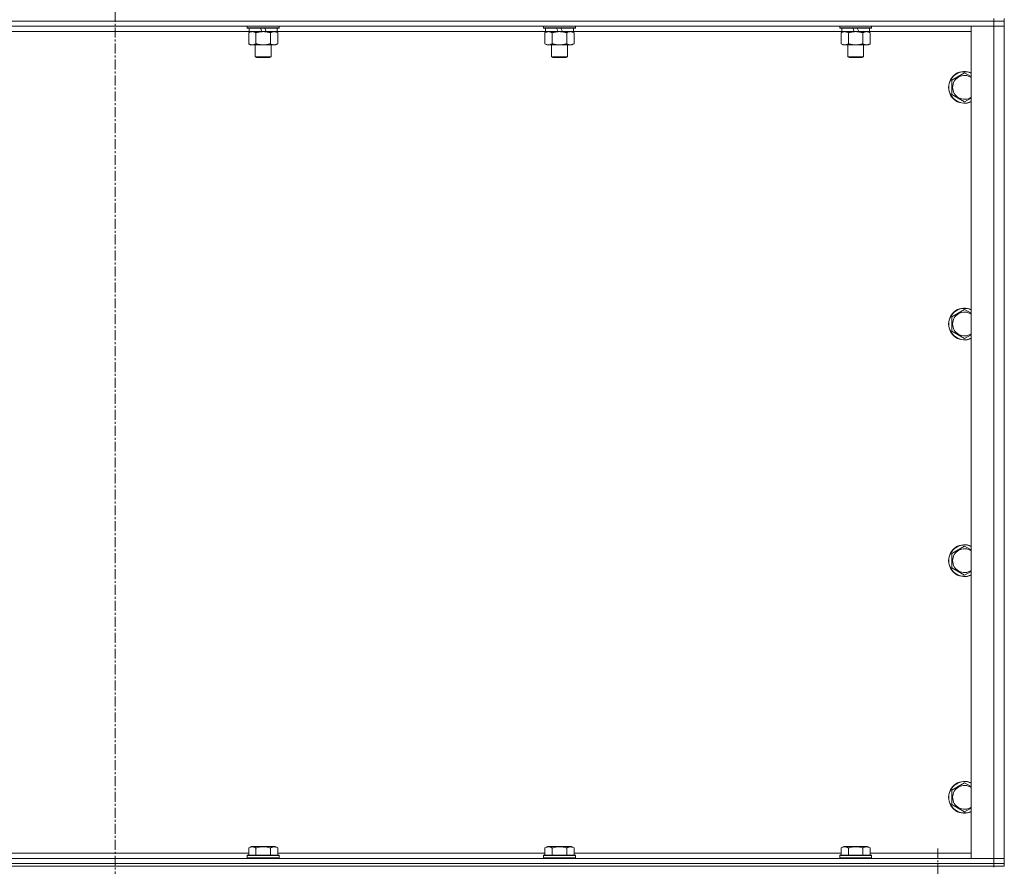
# Model space of a CAD drawing. Units: millimetres. Extents: x 0 to 45917, y -11 to 31500.
# Drawn here: x 16689 to 17431, y 20828 to 21466 of the extents above; entities that cross this region are included whole.
import ezdxf

# ---------------------------------------------------------------- set-up
doc = ezdxf.new("R2010")
doc.units = ezdxf.units.MM
doc.linetypes.add('K5LT_AXLED', pattern=[12, 7.5, -1.5, 1.5, -1.5])
doc.linetypes.add('K5LT_THIN', pattern=[0])
for name, color, linetype, true_color in [('OSI', 2, 'Continuous', 0xffff00), ('R', 1, 'Continuous', 0xff0000), ('WELDING', 7, 'Continuous', 0xffffff)]:
    doc.layers.add(name, color=color, linetype=linetype, true_color=true_color)

msp = doc.modelspace()

# ---------------------------------------------------------------- linework, layer by layer
at = {"layer": 'OSI', "color": 30, "linetype": 'K5LT_AXLED', "lineweight": 18, "true_color": 0xff8000}
for p, q in [((16761.38, 25311.8), (16761.38, 20669.8)), ((17381.38, 18037.8), (17381.38, 20841.8))]:
    msp.add_line(p, q, dxfattribs=at)
at = {"layer": 'R', "color": 7, "linetype": 'K5LT_THIN', "lineweight": 18}
for p, q in [((16099.38, 21464.8), (17423.38, 21464.8)), ((17423.38, 21464.8), (16099.38, 21464.8)), ((17423.38, 21464.8), (17423.38, 21466.8)), ((17431.38, 21464.8), (17423.38, 21464.8)), ((17423.38, 21464.8), (17431.38, 21464.8)), ((17423.38, 21464.8), (17423.38, 21460.8)), ((17431.38, 21464.8), (17431.38, 21466.8)), ((17431.38, 21464.8), (17431.38, 21460.8)), ((17423.38, 21460.8), (16099.38, 21460.8)), ((16862.48, 21456.8), (16660.28, 21456.8)), ((16860.98, 21460.8), (16860.98, 21459.6)), ((16884.98, 21459.6), (16860.98, 21459.6)), ((16860.98, 21459.6), (16861.15, 21459.3)), ((16884.81, 21459.3), (16861.15, 21459.3)), ((16862.01, 21455.95), (16863.48, 21456.8)), ((16862.48, 21459.3), (16862.48, 21456.8)), ((16871.97, 21456.8), (16862.48, 21456.8)), ((16871.97, 21456.8), (16870.8, 21459.3)), ((16871.97, 21456.8), (16872.98, 21456.8)), ((16872.98, 21456.8), (16875.28, 21456.8)), ((16875.28, 21456.8), (16874.11, 21459.3)), ((16883.48, 21456.8), (16875.28, 21456.8)), ((16883.95, 21455.95), (16882.48, 21456.8)), ((16883.48, 21459.3), (16883.48, 21456.8)), ((17085.68, 21456.8), (16883.48, 21456.8)), ((16884.98, 21459.6), (16884.81, 21459.3)), ((16884.98, 21460.8), (16884.98, 21459.6)), ((17084.18, 21460.8), (17084.18, 21459.6)), ((17108.18, 21459.6), (17084.18, 21459.6)), ((17084.18, 21459.6), (17084.35, 21459.3)), ((17108.01, 21459.3), (17084.35, 21459.3)), ((17085.21, 21455.95), (17086.68, 21456.8)), ((17085.68, 21459.3), (17085.68, 21456.8)), ((17095.17, 21456.8), (17085.68, 21456.8)), ((17095.17, 21456.8), (17094, 21459.3)), ((17095.17, 21456.8), (17096.18, 21456.8)), ((17096.18, 21456.8), (17098.48, 21456.8)), ((17098.48, 21456.8), (17097.31, 21459.3)), ((17106.68, 21456.8), (17098.48, 21456.8)), ((17107.15, 21455.95), (17105.68, 21456.8)), ((17106.68, 21459.3), (17106.68, 21456.8)), ((17308.88, 21456.8), (17106.68, 21456.8)), ((17108.18, 21459.6), (17108.01, 21459.3)), ((17108.18, 21460.8), (17108.18, 21459.6)), ((17307.38, 21460.8), (17307.38, 21459.6)), ((17331.38, 21459.6), (17307.38, 21459.6)), ((17307.38, 21459.6), (17307.55, 21459.3)), ((17331.21, 21459.3), (17307.55, 21459.3)), ((17308.41, 21455.95), (17309.88, 21456.8)), ((17308.88, 21459.3), (17308.88, 21456.8)), ((17318.37, 21456.8), (17308.88, 21456.8)), ((17318.37, 21456.8), (17317.2, 21459.3)), ((17318.37, 21456.8), (17319.38, 21456.8)), ((17319.38, 21456.8), (17321.68, 21456.8)), ((17321.68, 21456.8), (17320.51, 21459.3)), ((17329.88, 21456.8), (17321.68, 21456.8)), ((17330.35, 21455.95), (17328.88, 21456.8)), ((17329.88, 21459.3), (17329.88, 21456.8)), ((17406.38, 21456.8), (17329.88, 21456.8)), ((17331.38, 21459.6), (17331.21, 21459.3)), ((17331.38, 21460.8), (17331.38, 21459.6)), ((17406.38, 21460.8), (17423.38, 21460.8)), ((17406.38, 20833.8), (17406.38, 21460.8)), ((17431.38, 21460.8), (17423.38, 21460.8)), ((17423.38, 20833.8), (17423.38, 21460.8)), ((17423.38, 21460.8), (17431.38, 21460.8)), ((17431.38, 21460.8), (17431.38, 20833.8)), ((16862.01, 21455.95), (16862.01, 21447.65)), ((16867.5, 21455.95), (16867.5, 21447.65)), ((16878.47, 21455.95), (16878.47, 21447.65)), ((16883.95, 21455.95), (16883.95, 21447.65)), ((17085.21, 21455.95), (17085.21, 21447.65)), ((17090.7, 21455.95), (17090.7, 21447.65)), ((17101.67, 21455.95), (17101.67, 21447.65)), ((17107.15, 21455.95), (17107.15, 21447.65)), ((17308.41, 21455.95), (17308.41, 21447.65)), ((17313.9, 21455.95), (17313.9, 21447.65)), ((17324.87, 21455.95), (17324.87, 21447.65)), ((17330.35, 21455.95), (17330.35, 21447.65)), ((16862.01, 21447.65), (16863.48, 21446.8)), ((16872.98, 21446.8), (16863.48, 21446.8)), ((16866.98, 21446.8), (16866.98, 21437.88)), ((16882.48, 21446.8), (16872.98, 21446.8)), ((16878.98, 21446.8), (16878.98, 21437.88)), ((16883.95, 21447.65), (16882.48, 21446.8)), ((17085.21, 21447.65), (17086.68, 21446.8)), ((17096.18, 21446.8), (17086.68, 21446.8)), ((17090.18, 21446.8), (17090.18, 21437.88)), ((17105.68, 21446.8), (17096.18, 21446.8)), ((17102.18, 21446.8), (17102.18, 21437.88)), ((17107.15, 21447.65), (17105.68, 21446.8)), ((17308.41, 21447.65), (17309.88, 21446.8)), ((17319.38, 21446.8), (17309.88, 21446.8)), ((17313.38, 21446.8), (17313.38, 21437.88)), ((17328.88, 21446.8), (17319.38, 21446.8)), ((17325.38, 21446.8), (17325.38, 21437.88)), ((17330.35, 21447.65), (17328.88, 21446.8)), ((16878.98, 21437.88), (16866.98, 21437.88)), ((16866.98, 21437.88), (16867.98, 21437.3)), ((16877.98, 21437.3), (16867.98, 21437.3)), ((16878.98, 21437.88), (16877.98, 21437.3)), ((17102.18, 21437.88), (17090.18, 21437.88)), ((17090.18, 21437.88), (17091.18, 21437.3)), ((17101.18, 21437.3), (17091.18, 21437.3)), ((17102.18, 21437.88), (17101.18, 21437.3)), ((17325.38, 21437.88), (17313.38, 21437.88)), ((17313.38, 21437.88), (17314.38, 21437.3)), ((17324.38, 21437.3), (17314.38, 21437.3)), ((17325.38, 21437.88), (17324.38, 21437.3)), ((17391.88, 21420.29), (17401.38, 21425.77)), ((17391.88, 21414.8), (17391.88, 21420.29)), ((17391.88, 21409.32), (17391.88, 21414.8)), ((17401.38, 21403.83), (17391.88, 21409.32)), ((17391.88, 21241.95), (17401.38, 21247.44)), ((17391.88, 21236.47), (17391.88, 21241.95)), ((17391.88, 21230.98), (17391.88, 21236.47)), ((17401.38, 21225.5), (17391.88, 21230.98)), ((17391.88, 21063.62), (17401.38, 21069.1)), ((17391.88, 21058.13), (17391.88, 21063.62)), ((17391.88, 21052.65), (17391.88, 21058.13)), ((17401.38, 21047.16), (17391.88, 21052.65)), ((17391.88, 20885.29), (17401.38, 20890.77)), ((17391.88, 20879.8), (17391.88, 20885.29)), ((17391.88, 20874.32), (17391.88, 20879.8)), ((17401.38, 20868.83), (17391.88, 20874.32)), ((16862.01, 20841.65), (16864.01, 20842.8)), ((16862.01, 20841.65), (16862.01, 20836.3)), ((16865.21, 20842.8), (16864.01, 20842.8)), ((16881.95, 20842.8), (16865.21, 20842.8)), ((16867.5, 20841.65), (16867.5, 20836.3)), ((16878.47, 20841.65), (16878.47, 20836.3)), ((16883.95, 20841.65), (16881.95, 20842.8)), ((16883.95, 20841.65), (16883.95, 20836.3)), ((17085.21, 20841.65), (17087.21, 20842.8)), ((17085.21, 20841.65), (17085.21, 20836.3)), ((17088.41, 20842.8), (17087.21, 20842.8)), ((17105.15, 20842.8), (17088.41, 20842.8)), ((17090.7, 20841.65), (17090.7, 20836.3)), ((17101.67, 20841.65), (17101.67, 20836.3)), ((17107.15, 20841.65), (17105.15, 20842.8)), ((17107.15, 20841.65), (17107.15, 20836.3)), ((17308.41, 20841.65), (17310.41, 20842.8)), ((17308.41, 20841.65), (17308.41, 20836.3)), ((17311.61, 20842.8), (17310.41, 20842.8)), ((17328.35, 20842.8), (17311.61, 20842.8)), ((17313.9, 20841.65), (17313.9, 20836.3)), ((17324.87, 20841.65), (17324.87, 20836.3)), ((17330.35, 20841.65), (17328.35, 20842.8)), ((17330.35, 20841.65), (17330.35, 20836.3)), ((16099.38, 20833.8), (17423.38, 20833.8)), ((16660.75, 20837.8), (16862.01, 20837.8)), ((16860.98, 20836), (16861.15, 20836.3)), ((16860.98, 20836), (16860.98, 20834.1)), ((16862.59, 20836), (16860.98, 20836)), ((16860.98, 20834.1), (16861.15, 20833.8)), ((16862.59, 20834.1), (16860.98, 20834.1)), ((16862.74, 20836.3), (16861.15, 20836.3)), ((16884.98, 20836), (16862.59, 20836)), ((16884.98, 20834.1), (16862.59, 20834.1)), ((16884.81, 20836.3), (16862.74, 20836.3)), ((16883.95, 20837.8), (17085.21, 20837.8)), ((16884.98, 20836), (16884.81, 20836.3)), ((16884.98, 20834.1), (16884.81, 20833.8)), ((16884.98, 20836), (16884.98, 20834.1)), ((17084.18, 20836), (17084.35, 20836.3)), ((17084.18, 20836), (17084.18, 20834.1)), ((17085.79, 20836), (17084.18, 20836)), ((17084.18, 20834.1), (17084.35, 20833.8)), ((17085.79, 20834.1), (17084.18, 20834.1)), ((17085.94, 20836.3), (17084.35, 20836.3)), ((17108.18, 20836), (17085.79, 20836)), ((17108.18, 20834.1), (17085.79, 20834.1)), ((17108.01, 20836.3), (17085.94, 20836.3)), ((17107.15, 20837.8), (17308.41, 20837.8)), ((17108.18, 20836), (17108.01, 20836.3)), ((17108.18, 20834.1), (17108.01, 20833.8)), ((17108.18, 20836), (17108.18, 20834.1)), ((17307.38, 20836), (17307.55, 20836.3)), ((17307.38, 20836), (17307.38, 20834.1)), ((17308.99, 20836), (17307.38, 20836)), ((17307.38, 20834.1), (17307.55, 20833.8)), ((17308.99, 20834.1), (17307.38, 20834.1)), ((17309.14, 20836.3), (17307.55, 20836.3)), ((17331.38, 20836), (17308.99, 20836)), ((17331.38, 20834.1), (17308.99, 20834.1)), ((17331.21, 20836.3), (17309.14, 20836.3)), ((17330.35, 20837.8), (17406.38, 20837.8)), ((17331.38, 20836), (17331.21, 20836.3)), ((17331.38, 20834.1), (17331.21, 20833.8)), ((17331.38, 20836), (17331.38, 20834.1)), ((17423.38, 20833.8), (17406.38, 20833.8)), ((17423.38, 20833.8), (17431.38, 20833.8)), ((17423.38, 20829.8), (17423.38, 20833.8)), ((17431.38, 20833.8), (17423.38, 20833.8)), ((17431.38, 20829.8), (17431.38, 20833.8)), ((16099.38, 20829.8), (17423.38, 20829.8)), ((16099.38, 20829.8), (17423.38, 20829.8)), ((16099.38, 20827.8), (17423.38, 20827.8)), ((17431.38, 20829.8), (17423.38, 20829.8)), ((17423.38, 20827.8), (17423.38, 20829.8)), ((17423.38, 20829.8), (17431.38, 20829.8)), ((17431.38, 20827.8), (17423.38, 20827.8)), ((17423.38, 20827.8), (17423.38, 20827.12)), ((17431.38, 20827.8), (17431.38, 20829.8))]:
    msp.add_line(p, q, dxfattribs=at)
for centre, radius, start, end in [((17401.38, 21414.8), 12, 65.37568, 180), ((17401.38, 21414.8), 11.83, 64.99048, 180), ((17401.38, 21414.8), 8.97, 56.1336, 180), ((17401.38, 21414.8), 12, 180, 294.62432), ((17401.38, 21414.8), 11.83, 180, 295.00952), ((17401.38, 21414.8), 8.97, 180, 303.8664), ((17401.38, 21236.47), 12, 65.37568, 180), ((17401.38, 21236.47), 11.83, 64.99048, 180), ((17401.38, 21236.47), 8.97, 56.1336, 180), ((17401.38, 21236.47), 12, 180, 294.62432), ((17401.38, 21236.47), 11.83, 180, 295.00952), ((17401.38, 21236.47), 8.97, 180, 303.8664), ((17401.38, 21058.13), 12, 65.37568, 180), ((17401.38, 21058.13), 11.83, 64.99048, 180), ((17401.38, 21058.13), 8.97, 56.1336, 180), ((17401.38, 21058.13), 12, 180, 294.62432), ((17401.38, 21058.13), 11.83, 180, 295.00952), ((17401.38, 21058.13), 8.97, 180, 303.8664), ((17401.38, 20879.8), 12, 65.37568, 180), ((17401.38, 20879.8), 11.83, 64.99048, 180), ((17401.38, 20879.8), 8.97, 56.1336, 180), ((17401.38, 20879.8), 12, 180, 294.62432), ((17401.38, 20879.8), 11.83, 180, 295.00952), ((17401.38, 20879.8), 8.97, 180, 303.8664)]:
    msp.add_arc(centre, radius, start, end, dxfattribs=at)
at = {"layer": 'WELDING', "color": 7, "linetype": 'K5LT_THIN', "lineweight": 18}
for p, q in [((17401.38, 21425.77), (17406.38, 21422.88)), ((17406.38, 21406.72), (17401.38, 21403.83)), ((17401.38, 21247.44), (17406.38, 21244.55)), ((17406.38, 21228.38), (17401.38, 21225.5)), ((17401.38, 21069.1), (17406.38, 21066.22)), ((17406.38, 21050.05), (17401.38, 21047.16)), ((17401.38, 20890.77), (17406.38, 20887.88)), ((17406.38, 20871.72), (17401.38, 20868.83))]:
    msp.add_line(p, q, dxfattribs=at)
for points, knots in [([(16864.75, 21456.8), (16864.63, 21456.8), (16864.38, 21456.79), (16864.01, 21456.74), (16863.64, 21456.66), (16863.18, 21456.52), (16862.64, 21456.29), (16862.22, 21456.07), (16862.01, 21455.95)], [0, 0, 0, 0, 1.192024, 2.404251, 3.60809, 4.765234, 6.955738, 9, 9, 9, 9]), ([(16867.5, 21455.95), (16867.21, 21456.12), (16866.77, 21456.34), (16866.21, 21456.55), (16865.83, 21456.67), (16865.47, 21456.74), (16865.11, 21456.79), (16864.87, 21456.8), (16864.75, 21456.8)], [0, 0, 0, 0, 2.905563, 4.375924, 5.511195, 6.679161, 7.850161, 9, 9, 9, 9]), ([(16872.98, 21456.8), (16872.92, 21456.8), (16872.8, 21456.8), (16872.63, 21456.8), (16872.45, 21456.79), (16872.27, 21456.79), (16872.1, 21456.78), (16871.86, 21456.76), (16871.45, 21456.73), (16870.97, 21456.68), (16870.5, 21456.62), (16870.15, 21456.56), (16869.79, 21456.5), (16869.43, 21456.43), (16869.07, 21456.36), (16868.73, 21456.28), (16868.41, 21456.2), (16868.1, 21456.12), (16867.8, 21456.04), (16867.6, 21455.98), (16867.5, 21455.95)], [0, 0, 0, 0, 0.13683, 0.27366, 0.41049, 0.54732, 0.68415, 0.820981, 1.094641, 1.641961, 1.915621, 2.189281, 2.472595, 2.755908, 3.039221, 3.322535, 3.565256, 3.807977, 4.050698, 4.293419, 4.293419, 4.293419, 4.293419]), ([(16878.47, 21455.95), (16878.36, 21455.98), (16878.1, 21456.06), (16877.75, 21456.15), (16877.44, 21456.23), (16877.12, 21456.3), (16876.75, 21456.39), (16876.41, 21456.46), (16876.16, 21456.5), (16875.93, 21456.54), (16875.65, 21456.59), (16875.22, 21456.65), (16874.76, 21456.71), (16874.26, 21456.75), (16873.9, 21456.78), (16873.62, 21456.79), (16873.41, 21456.8), (16873.19, 21456.8), (16873.05, 21456.8), (16872.98, 21456.8)], [0, 0, 0, 0, 0.253231, 0.633077, 0.823001, 1.012924, 1.39277, 1.683866, 1.829413, 1.974961, 2.22598, 2.476999, 2.979038, 3.307633, 3.636228, 3.800526, 3.964824, 4.129121, 4.293419, 4.293419, 4.293419, 4.293419]), ([(16881.21, 21456.8), (16881.08, 21456.8), (16880.84, 21456.79), (16880.46, 21456.74), (16880.1, 21456.66), (16879.64, 21456.52), (16879.09, 21456.29), (16878.67, 21456.07), (16878.47, 21455.95)], [0, 0, 0, 0, 1.192024, 2.404251, 3.60809, 4.765234, 6.955738, 9, 9, 9, 9]), ([(16883.95, 21455.95), (16883.66, 21456.12), (16883.23, 21456.34), (16882.67, 21456.55), (16882.28, 21456.67), (16881.92, 21456.74), (16881.57, 21456.79), (16881.33, 21456.8), (16881.21, 21456.8)], [0, 0, 0, 0, 2.905563, 4.375924, 5.511195, 6.679161, 7.850161, 9, 9, 9, 9]), ([(17087.95, 21456.8), (17087.83, 21456.8), (17087.58, 21456.79), (17087.21, 21456.74), (17086.84, 21456.66), (17086.38, 21456.52), (17085.84, 21456.29), (17085.42, 21456.07), (17085.21, 21455.95)], [0, 0, 0, 0, 1.192024, 2.404251, 3.60809, 4.765234, 6.955738, 9, 9, 9, 9]), ([(17090.7, 21455.95), (17090.41, 21456.12), (17089.97, 21456.34), (17089.41, 21456.55), (17089.03, 21456.67), (17088.67, 21456.74), (17088.31, 21456.79), (17088.07, 21456.8), (17087.95, 21456.8)], [0, 0, 0, 0, 2.905563, 4.375924, 5.511195, 6.679161, 7.850161, 9, 9, 9, 9]), ([(17096.18, 21456.8), (17096.12, 21456.8), (17096, 21456.8), (17095.83, 21456.8), (17095.65, 21456.79), (17095.47, 21456.79), (17095.3, 21456.78), (17095.06, 21456.76), (17094.65, 21456.73), (17094.17, 21456.68), (17093.7, 21456.62), (17093.35, 21456.56), (17092.99, 21456.5), (17092.63, 21456.43), (17092.27, 21456.36), (17091.93, 21456.28), (17091.61, 21456.2), (17091.3, 21456.12), (17091, 21456.04), (17090.8, 21455.98), (17090.7, 21455.95)], [0, 0, 0, 0, 0.13683, 0.27366, 0.41049, 0.54732, 0.68415, 0.820981, 1.094641, 1.641961, 1.915621, 2.189281, 2.472595, 2.755908, 3.039221, 3.322535, 3.565256, 3.807977, 4.050698, 4.293419, 4.293419, 4.293419, 4.293419]), ([(17101.67, 21455.95), (17101.56, 21455.98), (17101.3, 21456.06), (17100.95, 21456.15), (17100.64, 21456.23), (17100.32, 21456.3), (17099.95, 21456.39), (17099.61, 21456.46), (17099.36, 21456.5), (17099.13, 21456.54), (17098.85, 21456.59), (17098.42, 21456.65), (17097.96, 21456.71), (17097.46, 21456.75), (17097.1, 21456.78), (17096.82, 21456.79), (17096.61, 21456.8), (17096.39, 21456.8), (17096.25, 21456.8), (17096.18, 21456.8)], [0, 0, 0, 0, 0.253231, 0.633077, 0.823001, 1.012924, 1.39277, 1.683866, 1.829413, 1.974961, 2.22598, 2.476999, 2.979038, 3.307633, 3.636228, 3.800526, 3.964824, 4.129121, 4.293419, 4.293419, 4.293419, 4.293419]), ([(17104.41, 21456.8), (17104.28, 21456.8), (17104.04, 21456.79), (17103.66, 21456.74), (17103.3, 21456.66), (17102.84, 21456.52), (17102.29, 21456.29), (17101.87, 21456.07), (17101.67, 21455.95)], [0, 0, 0, 0, 1.192024, 2.404251, 3.60809, 4.765234, 6.955738, 9, 9, 9, 9]), ([(17107.15, 21455.95), (17106.86, 21456.12), (17106.43, 21456.34), (17105.87, 21456.55), (17105.48, 21456.67), (17105.12, 21456.74), (17104.77, 21456.79), (17104.53, 21456.8), (17104.41, 21456.8)], [0, 0, 0, 0, 2.905563, 4.375924, 5.511195, 6.679161, 7.850161, 9, 9, 9, 9]), ([(17311.15, 21456.8), (17311.03, 21456.8), (17310.78, 21456.79), (17310.41, 21456.74), (17310.04, 21456.66), (17309.58, 21456.52), (17309.04, 21456.29), (17308.62, 21456.07), (17308.41, 21455.95)], [0, 0, 0, 0, 1.192024, 2.404251, 3.60809, 4.765234, 6.955738, 9, 9, 9, 9]), ([(17313.9, 21455.95), (17313.61, 21456.12), (17313.17, 21456.34), (17312.61, 21456.55), (17312.23, 21456.67), (17311.87, 21456.74), (17311.51, 21456.79), (17311.27, 21456.8), (17311.15, 21456.8)], [0, 0, 0, 0, 2.905563, 4.375924, 5.511195, 6.679161, 7.850161, 9, 9, 9, 9]), ([(17319.38, 21456.8), (17319.32, 21456.8), (17319.2, 21456.8), (17319.03, 21456.8), (17318.85, 21456.79), (17318.67, 21456.79), (17318.5, 21456.78), (17318.26, 21456.76), (17317.85, 21456.73), (17317.37, 21456.68), (17316.9, 21456.62), (17316.55, 21456.56), (17316.19, 21456.5), (17315.83, 21456.43), (17315.47, 21456.36), (17315.13, 21456.28), (17314.81, 21456.2), (17314.5, 21456.12), (17314.2, 21456.04), (17314, 21455.98), (17313.9, 21455.95)], [0, 0, 0, 0, 0.13683, 0.27366, 0.41049, 0.54732, 0.68415, 0.820981, 1.094641, 1.641961, 1.915621, 2.189281, 2.472595, 2.755908, 3.039221, 3.322535, 3.565256, 3.807977, 4.050698, 4.293419, 4.293419, 4.293419, 4.293419]), ([(17324.87, 21455.95), (17324.76, 21455.98), (17324.5, 21456.06), (17324.15, 21456.15), (17323.84, 21456.23), (17323.52, 21456.3), (17323.15, 21456.39), (17322.81, 21456.46), (17322.56, 21456.5), (17322.33, 21456.54), (17322.05, 21456.59), (17321.62, 21456.65), (17321.16, 21456.71), (17320.66, 21456.75), (17320.3, 21456.78), (17320.02, 21456.79), (17319.81, 21456.8), (17319.59, 21456.8), (17319.45, 21456.8), (17319.38, 21456.8)], [0, 0, 0, 0, 0.253231, 0.633077, 0.823001, 1.012924, 1.39277, 1.683866, 1.829413, 1.974961, 2.22598, 2.476999, 2.979038, 3.307633, 3.636228, 3.800526, 3.964824, 4.129121, 4.293419, 4.293419, 4.293419, 4.293419]), ([(17327.61, 21456.8), (17327.48, 21456.8), (17327.24, 21456.79), (17326.86, 21456.74), (17326.5, 21456.66), (17326.04, 21456.52), (17325.49, 21456.29), (17325.07, 21456.07), (17324.87, 21455.95)], [0, 0, 0, 0, 1.192024, 2.404251, 3.60809, 4.765234, 6.955738, 9, 9, 9, 9]), ([(17330.35, 21455.95), (17330.06, 21456.12), (17329.63, 21456.34), (17329.07, 21456.55), (17328.68, 21456.67), (17328.32, 21456.74), (17327.97, 21456.79), (17327.73, 21456.8), (17327.61, 21456.8)], [0, 0, 0, 0, 2.905563, 4.375924, 5.511195, 6.679161, 7.850161, 9, 9, 9, 9]), ([(16862.01, 21447.65), (16862.34, 21447.46), (16862.81, 21447.23), (16863.38, 21447.02), (16863.72, 21446.92), (16864.03, 21446.86), (16864.37, 21446.81), (16864.72, 21446.79), (16865.08, 21446.81), (16865.39, 21446.85), (16865.72, 21446.91), (16866.17, 21447.03), (16866.78, 21447.26), (16867.24, 21447.5), (16867.5, 21447.65)], [0, 0, 0, 0, 2.72415, 3.912285, 4.716446, 5.530362, 6.353984, 7.500189, 8.40607, 9.211142, 9.998759, 11.128707, 12.847273, 15, 15, 15, 15]), ([(16867.5, 21447.65), (16867.56, 21447.63), (16867.68, 21447.6), (16867.87, 21447.55), (16868.05, 21447.5), (16868.3, 21447.43), (16868.6, 21447.35), (16868.94, 21447.27), (16869.25, 21447.21), (16869.53, 21447.15), (16869.76, 21447.11), (16869.94, 21447.07), (16870.16, 21447.04), (16870.44, 21446.99), (16870.8, 21446.94), (16871.17, 21446.9), (16871.65, 21446.85), (16872.14, 21446.82), (16872.62, 21446.8), (16872.86, 21446.8), (16872.98, 21446.8)], [0, 0, 0, 0, 0.14736, 0.294719, 0.442079, 0.589439, 0.884158, 1.178877, 1.396237, 1.613598, 1.830958, 1.939638, 2.048318, 2.328827, 2.609337, 2.889846, 3.170356, 3.731374, 4.011884, 4.292393, 4.292393, 4.292393, 4.292393]), ([(16872.98, 21446.8), (16873.16, 21446.8), (16873.53, 21446.81), (16874.08, 21446.83), (16874.64, 21446.88), (16875.12, 21446.94), (16875.48, 21446.99), (16875.71, 21447.02), (16875.88, 21447.05), (16876.06, 21447.08), (16876.23, 21447.11), (16876.4, 21447.14), (16876.6, 21447.18), (16876.81, 21447.23), (16877.13, 21447.3), (16877.45, 21447.37), (16877.76, 21447.46), (16878, 21447.52), (16878.23, 21447.58), (16878.39, 21447.63), (16878.47, 21447.65)], [0, 0, 0, 0, 0.426692, 0.853385, 1.280077, 1.70677, 1.976977, 2.112081, 2.247185, 2.382289, 2.517392, 2.652496, 2.7876, 2.975699, 3.163798, 3.539996, 3.728096, 3.916195, 4.104294, 4.292393, 4.292393, 4.292393, 4.292393]), ([(16878.47, 21447.65), (16878.79, 21447.46), (16879.26, 21447.23), (16879.84, 21447.02), (16880.18, 21446.92), (16880.48, 21446.86), (16880.82, 21446.81), (16881.18, 21446.79), (16881.53, 21446.81), (16881.84, 21446.85), (16882.18, 21446.91), (16882.62, 21447.03), (16883.23, 21447.26), (16883.7, 21447.5), (16883.95, 21447.65)], [0, 0, 0, 0, 2.72415, 3.912285, 4.716446, 5.530362, 6.353984, 7.500189, 8.40607, 9.211142, 9.998759, 11.128707, 12.847273, 15, 15, 15, 15]), ([(17085.21, 21447.65), (17085.54, 21447.46), (17086.01, 21447.23), (17086.58, 21447.02), (17086.92, 21446.92), (17087.23, 21446.86), (17087.57, 21446.81), (17087.92, 21446.79), (17088.28, 21446.81), (17088.59, 21446.85), (17088.92, 21446.91), (17089.37, 21447.03), (17089.98, 21447.26), (17090.44, 21447.5), (17090.7, 21447.65)], [0, 0, 0, 0, 2.72415, 3.912285, 4.716446, 5.530362, 6.353984, 7.500189, 8.40607, 9.211142, 9.998759, 11.128707, 12.847273, 15, 15, 15, 15]), ([(17090.7, 21447.65), (17090.76, 21447.63), (17090.88, 21447.6), (17091.07, 21447.55), (17091.25, 21447.5), (17091.5, 21447.43), (17091.8, 21447.35), (17092.14, 21447.27), (17092.45, 21447.21), (17092.73, 21447.15), (17092.96, 21447.11), (17093.14, 21447.07), (17093.36, 21447.04), (17093.64, 21446.99), (17094, 21446.94), (17094.37, 21446.9), (17094.85, 21446.85), (17095.34, 21446.82), (17095.82, 21446.8), (17096.06, 21446.8), (17096.18, 21446.8)], [0, 0, 0, 0, 0.14736, 0.294719, 0.442079, 0.589439, 0.884158, 1.178877, 1.396237, 1.613598, 1.830958, 1.939638, 2.048318, 2.328827, 2.609337, 2.889846, 3.170356, 3.731374, 4.011884, 4.292393, 4.292393, 4.292393, 4.292393]), ([(17096.18, 21446.8), (17096.36, 21446.8), (17096.73, 21446.81), (17097.28, 21446.83), (17097.84, 21446.88), (17098.32, 21446.94), (17098.68, 21446.99), (17098.91, 21447.02), (17099.08, 21447.05), (17099.26, 21447.08), (17099.43, 21447.11), (17099.6, 21447.14), (17099.8, 21447.18), (17100.01, 21447.23), (17100.33, 21447.3), (17100.65, 21447.37), (17100.96, 21447.46), (17101.2, 21447.52), (17101.43, 21447.58), (17101.59, 21447.63), (17101.67, 21447.65)], [0, 0, 0, 0, 0.426692, 0.853385, 1.280077, 1.70677, 1.976977, 2.112081, 2.247185, 2.382289, 2.517392, 2.652496, 2.7876, 2.975699, 3.163798, 3.539996, 3.728096, 3.916195, 4.104294, 4.292393, 4.292393, 4.292393, 4.292393]), ([(17101.67, 21447.65), (17101.99, 21447.46), (17102.46, 21447.23), (17103.04, 21447.02), (17103.38, 21446.92), (17103.68, 21446.86), (17104.02, 21446.81), (17104.38, 21446.79), (17104.73, 21446.81), (17105.04, 21446.85), (17105.38, 21446.91), (17105.82, 21447.03), (17106.43, 21447.26), (17106.9, 21447.5), (17107.15, 21447.65)], [0, 0, 0, 0, 2.72415, 3.912285, 4.716446, 5.530362, 6.353984, 7.500189, 8.40607, 9.211142, 9.998759, 11.128707, 12.847273, 15, 15, 15, 15]), ([(17308.41, 21447.65), (17308.74, 21447.46), (17309.21, 21447.23), (17309.78, 21447.02), (17310.12, 21446.92), (17310.43, 21446.86), (17310.77, 21446.81), (17311.12, 21446.79), (17311.48, 21446.81), (17311.79, 21446.85), (17312.12, 21446.91), (17312.57, 21447.03), (17313.18, 21447.26), (17313.64, 21447.5), (17313.9, 21447.65)], [0, 0, 0, 0, 2.72415, 3.912285, 4.716446, 5.530362, 6.353984, 7.500189, 8.40607, 9.211142, 9.998759, 11.128707, 12.847273, 15, 15, 15, 15]), ([(17313.9, 21447.65), (17313.96, 21447.63), (17314.08, 21447.6), (17314.27, 21447.55), (17314.45, 21447.5), (17314.7, 21447.43), (17315, 21447.35), (17315.34, 21447.27), (17315.65, 21447.21), (17315.93, 21447.15), (17316.16, 21447.11), (17316.34, 21447.07), (17316.56, 21447.04), (17316.84, 21446.99), (17317.2, 21446.94), (17317.57, 21446.9), (17318.05, 21446.85), (17318.54, 21446.82), (17319.02, 21446.8), (17319.26, 21446.8), (17319.38, 21446.8)], [0, 0, 0, 0, 0.14736, 0.294719, 0.442079, 0.589439, 0.884158, 1.178877, 1.396237, 1.613598, 1.830958, 1.939638, 2.048318, 2.328827, 2.609337, 2.889846, 3.170356, 3.731374, 4.011884, 4.292393, 4.292393, 4.292393, 4.292393]), ([(17319.38, 21446.8), (17319.56, 21446.8), (17319.93, 21446.81), (17320.48, 21446.83), (17321.04, 21446.88), (17321.52, 21446.94), (17321.88, 21446.99), (17322.11, 21447.02), (17322.28, 21447.05), (17322.46, 21447.08), (17322.63, 21447.11), (17322.8, 21447.14), (17323, 21447.18), (17323.21, 21447.23), (17323.53, 21447.3), (17323.85, 21447.37), (17324.16, 21447.46), (17324.4, 21447.52), (17324.63, 21447.58), (17324.79, 21447.63), (17324.87, 21447.65)], [0, 0, 0, 0, 0.426692, 0.853385, 1.280077, 1.70677, 1.976977, 2.112081, 2.247185, 2.382289, 2.517392, 2.652496, 2.7876, 2.975699, 3.163798, 3.539996, 3.728096, 3.916195, 4.104294, 4.292393, 4.292393, 4.292393, 4.292393]), ([(17324.87, 21447.65), (17325.19, 21447.46), (17325.66, 21447.23), (17326.24, 21447.02), (17326.58, 21446.92), (17326.88, 21446.86), (17327.22, 21446.81), (17327.58, 21446.79), (17327.93, 21446.81), (17328.24, 21446.85), (17328.58, 21446.91), (17329.02, 21447.03), (17329.63, 21447.26), (17330.1, 21447.5), (17330.35, 21447.65)], [0, 0, 0, 0, 2.72415, 3.912285, 4.716446, 5.530362, 6.353984, 7.500189, 8.40607, 9.211142, 9.998759, 11.128707, 12.847273, 15, 15, 15, 15]), ([(16864.75, 20842.5), (16864.61, 20842.5), (16864.33, 20842.48), (16863.89, 20842.41), (16863.48, 20842.31), (16862.84, 20842.09), (16862.37, 20841.86), (16862.01, 20841.65)], [0, 0, 0, 0, 1.226606, 2.409535, 3.824463, 4.76519, 8, 8, 8, 8]), ([(16867.5, 20841.65), (16867.32, 20841.75), (16866.97, 20841.94), (16866.42, 20842.18), (16865.9, 20842.35), (16865.39, 20842.46), (16865.03, 20842.49), (16864.82, 20842.5), (16864.75, 20842.5)], [0, 0, 0, 0, 1.81824, 3.449192, 5.5205, 6.92415, 8.399389, 9, 9, 9, 9]), ([(16878.47, 20841.65), (16878.23, 20841.72), (16877.61, 20841.89), (16876.48, 20842.15), (16875.36, 20842.34), (16874.41, 20842.44), (16873.77, 20842.48), (16873.27, 20842.5), (16872.91, 20842.5), (16872.57, 20842.49), (16872.17, 20842.48), (16871.72, 20842.45), (16871.26, 20842.41), (16870.61, 20842.33), (16869.59, 20842.17), (16868.49, 20841.92), (16867.74, 20841.72), (16867.5, 20841.65)], [0, 0, 0, 0, 2.896048, 7.635036, 13.675312, 16.352744, 19.030177, 21.193346, 22.27493, 23.356515, 25.164905, 26.973294, 28.781684, 30.590074, 34.691771, 40.985529, 43.953237, 43.953237, 43.953237, 43.953237]), ([(16883.95, 20841.65), (16883.63, 20841.83), (16883.23, 20842.03), (16882.73, 20842.22), (16882.47, 20842.31), (16882.2, 20842.38), (16881.91, 20842.44), (16881.59, 20842.48), (16881.23, 20842.5), (16880.88, 20842.49), (16880.56, 20842.45), (16880.21, 20842.38), (16879.77, 20842.26), (16879.17, 20842.03), (16878.73, 20841.8), (16878.47, 20841.65)], [0, 0, 0, 0, 2.912728, 3.529104, 4.366059, 5.20805, 5.90491, 6.841792, 7.999747, 8.992853, 9.878966, 10.753647, 12.031595, 13.665019, 16, 16, 16, 16]), ([(17087.95, 20842.5), (17087.81, 20842.5), (17087.53, 20842.48), (17087.09, 20842.41), (17086.68, 20842.31), (17086.04, 20842.09), (17085.57, 20841.86), (17085.21, 20841.65)], [0, 0, 0, 0, 1.226606, 2.409535, 3.824463, 4.76519, 8, 8, 8, 8]), ([(17090.7, 20841.65), (17090.52, 20841.75), (17090.17, 20841.94), (17089.62, 20842.18), (17089.1, 20842.35), (17088.59, 20842.46), (17088.23, 20842.49), (17088.02, 20842.5), (17087.95, 20842.5)], [0, 0, 0, 0, 1.81824, 3.449192, 5.5205, 6.92415, 8.399389, 9, 9, 9, 9]), ([(17101.67, 20841.65), (17101.43, 20841.72), (17100.81, 20841.89), (17099.68, 20842.15), (17098.56, 20842.34), (17097.61, 20842.44), (17096.97, 20842.48), (17096.47, 20842.5), (17096.11, 20842.5), (17095.77, 20842.49), (17095.37, 20842.48), (17094.92, 20842.45), (17094.46, 20842.41), (17093.81, 20842.33), (17092.79, 20842.17), (17091.69, 20841.92), (17090.94, 20841.72), (17090.7, 20841.65)], [0, 0, 0, 0, 2.896048, 7.635036, 13.675312, 16.352744, 19.030177, 21.193346, 22.27493, 23.356515, 25.164905, 26.973294, 28.781684, 30.590074, 34.691771, 40.985529, 43.953237, 43.953237, 43.953237, 43.953237]), ([(17107.15, 20841.65), (17106.83, 20841.83), (17106.43, 20842.03), (17105.93, 20842.22), (17105.67, 20842.31), (17105.4, 20842.38), (17105.11, 20842.44), (17104.79, 20842.48), (17104.43, 20842.5), (17104.08, 20842.49), (17103.76, 20842.45), (17103.41, 20842.38), (17102.97, 20842.26), (17102.37, 20842.03), (17101.93, 20841.8), (17101.67, 20841.65)], [0, 0, 0, 0, 2.912728, 3.529104, 4.366059, 5.20805, 5.90491, 6.841792, 7.999747, 8.992853, 9.878966, 10.753647, 12.031595, 13.665019, 16, 16, 16, 16]), ([(17311.15, 20842.5), (17311.01, 20842.5), (17310.73, 20842.48), (17310.29, 20842.41), (17309.88, 20842.31), (17309.24, 20842.09), (17308.77, 20841.86), (17308.41, 20841.65)], [0, 0, 0, 0, 1.226606, 2.409535, 3.824463, 4.76519, 8, 8, 8, 8]), ([(17313.9, 20841.65), (17313.72, 20841.75), (17313.37, 20841.94), (17312.82, 20842.18), (17312.3, 20842.35), (17311.79, 20842.46), (17311.43, 20842.49), (17311.22, 20842.5), (17311.15, 20842.5)], [0, 0, 0, 0, 1.81824, 3.449192, 5.5205, 6.92415, 8.399389, 9, 9, 9, 9]), ([(17324.87, 20841.65), (17324.63, 20841.72), (17324.01, 20841.89), (17322.88, 20842.15), (17321.76, 20842.34), (17320.81, 20842.44), (17320.17, 20842.48), (17319.67, 20842.5), (17319.31, 20842.5), (17318.97, 20842.49), (17318.57, 20842.48), (17318.12, 20842.45), (17317.66, 20842.41), (17317.01, 20842.33), (17315.99, 20842.17), (17314.89, 20841.92), (17314.14, 20841.72), (17313.9, 20841.65)], [0, 0, 0, 0, 2.896048, 7.635036, 13.675312, 16.352744, 19.030177, 21.193346, 22.27493, 23.356515, 25.164905, 26.973294, 28.781684, 30.590074, 34.691771, 40.985529, 43.953237, 43.953237, 43.953237, 43.953237]), ([(17330.35, 20841.65), (17330.03, 20841.83), (17329.63, 20842.03), (17329.13, 20842.22), (17328.87, 20842.31), (17328.6, 20842.38), (17328.31, 20842.44), (17327.99, 20842.48), (17327.63, 20842.5), (17327.28, 20842.49), (17326.96, 20842.45), (17326.61, 20842.38), (17326.17, 20842.26), (17325.57, 20842.03), (17325.13, 20841.8), (17324.87, 20841.65)], [0, 0, 0, 0, 2.912728, 3.529104, 4.366059, 5.20805, 5.90491, 6.841792, 7.999747, 8.992853, 9.878966, 10.753647, 12.031595, 13.665019, 16, 16, 16, 16])]:
    msp.add_open_spline(points, degree=3, knots=knots, dxfattribs=at)

doc.saveas('drawing.dxf')
